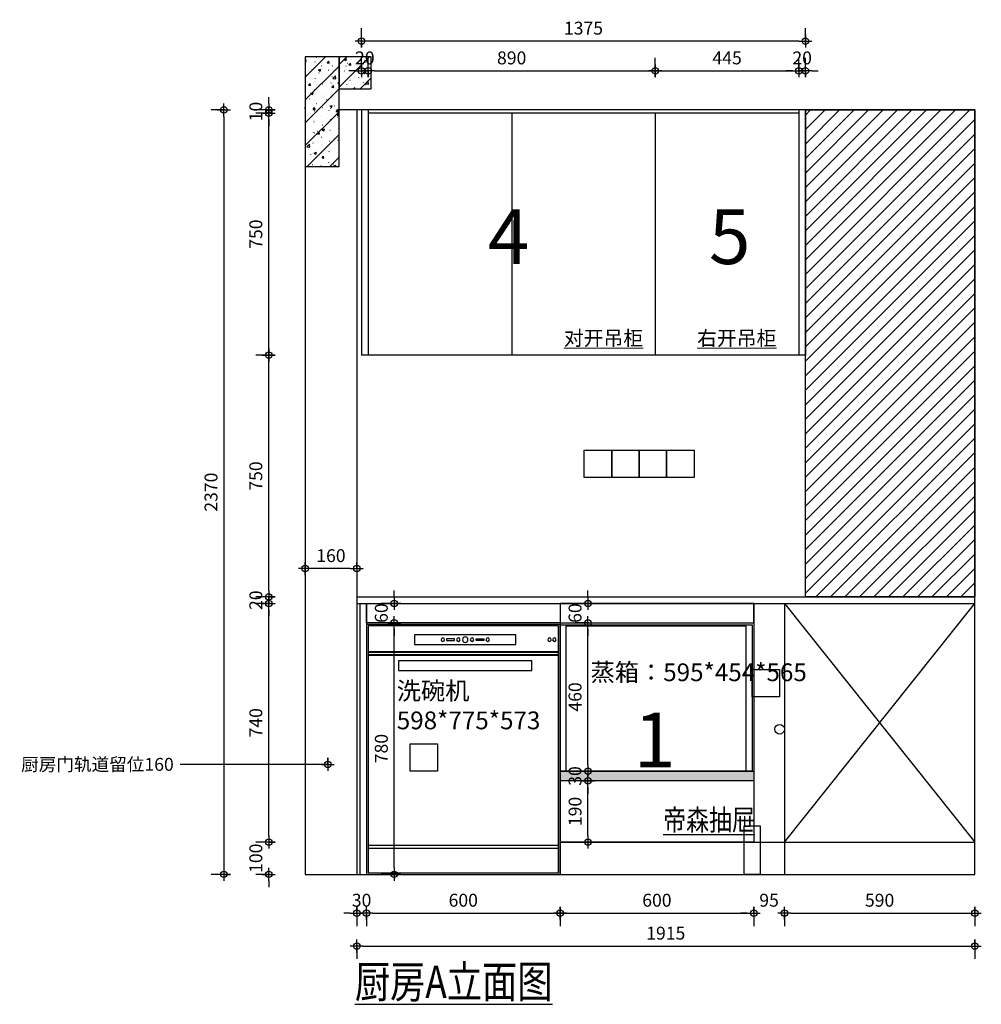
# Model space of a CAD drawing. Units: millimetres. Extents: x 76996 to 107882, y -110684 to -105760.
# Drawn here: x 85201 to 88181, y -109300 to -106248 of the extents above; entities that cross this region are included whole.
import ezdxf

# ---------------------------------------------------------------- set-up
doc = ezdxf.new("R2010")
doc.units = ezdxf.units.MM
doc.header["$PDMODE"] = 35
doc.layers.add('01上柜', color=7, linetype='Continuous')
doc.layers.add('图层1', color=1, linetype='Continuous')
doc.styles.add('poggen pohl style1', font='ROMANS.shx')
doc.styles.add('仿宋', font='txt', dxfattribs={"width": 0.8})
doc.styles.add('宋体', font='txt', dxfattribs={"height": 100})
doc.styles.add('帝森图框用黑体', font='simhei.ttf')
doc.styles.add('平面图尺寸', font='txt', dxfattribs={"height": 110})
doc.dimstyles.new('KAVIAR', dxfattribs={"dimscale": 0, "dimtxt": 40, "dimasz": 20, "dimexe": 40, "dimexo": 40, "dimgap": 20, "dimtad": 1, "dimdec": 0, "dimdsep": 46, "dimtxsty": 'poggen pohl style1', "dimblk1": 'DIM-M', "dimblk2": 'DIM-M', "dimsah": 1, "dimcen": 0, "dimclrd": 1, "dimclre": 1, "dimclrt": 256, "dimadec": 0, "dimazin": 0, "dimtfac": 2.5, "dimtdec": 0, "dimtix": 1, "dimtofl": 0, "dimtmove": 2, "dimatfit": 3, "dimldrblk": 'DIM-M', "dimfxl": 1, "dimtolj": 1, "dimlwd": -1, "dimlwe": -1, "dimarcsym": 0})

# ---------------------------------------------------------------- blocks, each defined once
blk = doc.blocks.new('DIM-M')
for p, q in [((-1, 0), (1, 0)), ((0, 1), (0, -1)), ((0, 0), (0, 1))]:
    blk.add_line(p, q)
blk.add_circle((0, 0), 0.5)
blk = doc.blocks.new('*D43')
at = {"color": 1, "transparency": 16777216}
for p, q in [((86225.7, -109017.8), (86205.7, -109017.8)), ((86245.7, -109013.8), (86245.7, -109057.8)), ((86275.7, -109013.8), (86275.7, -109057.8)), ((86295.7, -109017.8), (86315.7, -109017.8))]:
    blk.add_line(p, q, dxfattribs=at)
at = {"layer": 'Defpoints', "color": 0, "transparency": 16777216}
for p in [(86245.7, -108057.6), (86275.7, -108897.6), (86275.7, -109017.8)]:
    blk.add_point(p, dxfattribs=at)
at = {"color": 1, "transparency": 16777216, "xscale": 20, "yscale": 20, "zscale": 20}
blk.add_blockref('DIM-M', (86245.7, -109017.8), dxfattribs=at)
at = {"color": 1, "transparency": 16777216, "xscale": 20, "yscale": 20, "zscale": 20, "rotation": 180}
blk.add_blockref('DIM-M', (86275.7, -109017.8), dxfattribs=at)
at = {"transparency": 16777216, "insert": (86260.7, -108977.8), "char_height": 40, "attachment_point": 5, "style": 'poggen pohl style1'}
blk.add_mtext('\\A1;30', dxfattribs=at)
blk = doc.blocks.new('*D44')
at = {"color": 1, "transparency": 16777216}
for p, q in [((86275.7, -109013.8), (86275.7, -109057.8)), ((86295.7, -109017.8), (86855.7, -109017.8)), ((86875.7, -109013.8), (86875.7, -109057.8))]:
    blk.add_line(p, q, dxfattribs=at)
at = {"layer": 'Defpoints', "color": 0, "transparency": 16777216}
for p in [(86875.7, -108797.6), (86275.7, -108897.6), (86875.7, -109017.8)]:
    blk.add_point(p, dxfattribs=at)
at = {"color": 1, "transparency": 16777216, "xscale": 20, "yscale": 20, "zscale": 20, "rotation": 180}
blk.add_blockref('DIM-M', (86275.7, -109017.8), dxfattribs=at)
at = {"color": 1, "transparency": 16777216, "xscale": 20, "yscale": 20, "zscale": 20}
blk.add_blockref('DIM-M', (86875.7, -109017.8), dxfattribs=at)
at = {"transparency": 16777216, "insert": (86575.7, -108977.8), "char_height": 40, "attachment_point": 5, "style": 'poggen pohl style1'}
blk.add_mtext('\\A1;600', dxfattribs=at)
blk = doc.blocks.new('*D45')
at = {"color": 1, "transparency": 16777216}
for p, q in [((86875.7, -109013.8), (86875.7, -109057.8)), ((86895.7, -109017.8), (87455.7, -109017.8)), ((87475.7, -109013.8), (87475.7, -109057.8))]:
    blk.add_line(p, q, dxfattribs=at)
at = {"layer": 'Defpoints', "color": 0, "transparency": 16777216}
for p in [(86875.7, -108797.6), (87475.7, -108797.6), (87475.7, -109017.8)]:
    blk.add_point(p, dxfattribs=at)
at = {"color": 1, "transparency": 16777216, "xscale": 20, "yscale": 20, "zscale": 20, "rotation": 180}
blk.add_blockref('DIM-M', (86875.7, -109017.8), dxfattribs=at)
at = {"color": 1, "transparency": 16777216, "xscale": 20, "yscale": 20, "zscale": 20}
blk.add_blockref('DIM-M', (87475.7, -109017.8), dxfattribs=at)
at = {"transparency": 16777216, "insert": (87175.7, -108977.8), "char_height": 40, "attachment_point": 5, "style": 'poggen pohl style1'}
blk.add_mtext('\\A1;600', dxfattribs=at)
blk = doc.blocks.new('*D46')
at = {"color": 1, "transparency": 16777216}
for p, q in [((87455.7, -109017.8), (87435.7, -109017.8)), ((87475.7, -109013.8), (87475.7, -109057.8)), ((87570.7, -109013.8), (87570.7, -109057.8)), ((87590.7, -109017.8), (87610.7, -109017.8))]:
    blk.add_line(p, q, dxfattribs=at)
at = {"layer": 'Defpoints', "color": 0, "transparency": 16777216}
for p in [(87475.7, -108797.6), (87570.7, -108897.6), (87570.7, -109017.8)]:
    blk.add_point(p, dxfattribs=at)
at = {"color": 1, "transparency": 16777216, "xscale": 20, "yscale": 20, "zscale": 20}
blk.add_blockref('DIM-M', (87475.7, -109017.8), dxfattribs=at)
at = {"color": 1, "transparency": 16777216, "xscale": 20, "yscale": 20, "zscale": 20, "rotation": 180}
blk.add_blockref('DIM-M', (87570.7, -109017.8), dxfattribs=at)
at = {"transparency": 16777216, "insert": (87523.2, -108977.8), "char_height": 40, "attachment_point": 5, "style": 'poggen pohl style1'}
blk.add_mtext('\\A1;95', dxfattribs=at)
blk = doc.blocks.new('*D47')
at = {"color": 1, "transparency": 16777216}
for p, q in [((87570.7, -109013.8), (87570.7, -109057.8)), ((87590.7, -109017.8), (88140.7, -109017.8)), ((88160.7, -109013.8), (88160.7, -109057.8))]:
    blk.add_line(p, q, dxfattribs=at)
at = {"layer": 'Defpoints', "color": 0, "transparency": 16777216}
for p in [(87570.7, -108897.6), (88160.7, -108897.6), (88160.7, -109017.8)]:
    blk.add_point(p, dxfattribs=at)
at = {"color": 1, "transparency": 16777216, "xscale": 20, "yscale": 20, "zscale": 20, "rotation": 180}
blk.add_blockref('DIM-M', (87570.7, -109017.8), dxfattribs=at)
at = {"color": 1, "transparency": 16777216, "xscale": 20, "yscale": 20, "zscale": 20}
blk.add_blockref('DIM-M', (88160.7, -109017.8), dxfattribs=at)
at = {"transparency": 16777216, "insert": (87865.7, -108977.8), "char_height": 40, "attachment_point": 5, "style": 'poggen pohl style1'}
blk.add_mtext('\\A1;590', dxfattribs=at)
blk = doc.blocks.new('*D48')
at = {"color": 1, "transparency": 16777216}
for p, q in [((85973, -108777.6), (85973, -108757.6)), ((85977, -108797.6), (85933, -108797.6)), ((85977, -108897.6), (85933, -108897.6)), ((85973, -108917.6), (85973, -108937.6))]:
    blk.add_line(p, q, dxfattribs=at)
at = {"layer": 'Defpoints', "color": 0, "transparency": 16777216}
for p in [(85973, -108797.6), (86255.7, -108797.6), (86085.7, -108897.6)]:
    blk.add_point(p, dxfattribs=at)
at = {"color": 1, "transparency": 16777216, "xscale": 20, "yscale": 20, "zscale": 20}
for p, rotation in [((85973, -108797.6), 270), ((85973, -108897.6), 90)]:
    blk.add_blockref('DIM-M', p, dxfattribs=dict(at, rotation=rotation))
at = {"transparency": 16777216, "insert": (85933, -108847.6), "char_height": 40, "attachment_point": 5, "rotation": 90, "style": 'poggen pohl style1'}
blk.add_mtext('\\A1;100', dxfattribs=at)
blk = doc.blocks.new('*D49')
at = {"color": 1, "transparency": 16777216}
for p, q in [((85977, -108057.6), (85933, -108057.6)), ((85973, -108777.6), (85973, -108077.6)), ((85977, -108797.6), (85933, -108797.6))]:
    blk.add_line(p, q, dxfattribs=at)
at = {"layer": 'Defpoints', "color": 0, "transparency": 16777216}
for p in [(85973, -108057.6), (86245.7, -108057.6), (86255.7, -108797.6)]:
    blk.add_point(p, dxfattribs=at)
at = {"color": 1, "transparency": 16777216, "xscale": 20, "yscale": 20, "zscale": 20}
for p, rotation in [((85973, -108057.6), 90), ((85973, -108797.6), 270)]:
    blk.add_blockref('DIM-M', p, dxfattribs=dict(at, rotation=rotation))
at = {"transparency": 16777216, "insert": (85933, -108427.6), "char_height": 40, "attachment_point": 5, "rotation": 90, "style": 'poggen pohl style1'}
blk.add_mtext('\\A1;740', dxfattribs=at)
blk = doc.blocks.new('*D50')
at = {"color": 1, "transparency": 16777216}
for p, q in [((85973, -108017.6), (85973, -107997.6)), ((85977, -108037.6), (85933, -108037.6)), ((85977, -108057.6), (85933, -108057.6)), ((85973, -108077.6), (85973, -108097.6))]:
    blk.add_line(p, q, dxfattribs=at)
at = {"layer": 'Defpoints', "color": 0, "transparency": 16777216}
for p in [(85973, -108037.6), (86245.7, -108037.6), (86245.7, -108057.6)]:
    blk.add_point(p, dxfattribs=at)
at = {"color": 1, "transparency": 16777216, "xscale": 20, "yscale": 20, "zscale": 20}
for p, rotation in [((85973, -108037.6), 270), ((85973, -108057.6), 90)]:
    blk.add_blockref('DIM-M', p, dxfattribs=dict(at, rotation=rotation))
at = {"transparency": 16777216, "insert": (85933, -108047.6), "char_height": 40, "attachment_point": 5, "rotation": 90, "style": 'poggen pohl style1'}
blk.add_mtext('\\A1;20', dxfattribs=at)
blk = doc.blocks.new('*D51')
at = {"color": 1, "transparency": 16777216}
for p, q in [((85977, -107287.6), (85933, -107287.6)), ((85973, -108017.6), (85973, -107307.6)), ((85977, -108037.6), (85933, -108037.6))]:
    blk.add_line(p, q, dxfattribs=at)
at = {"layer": 'Defpoints', "color": 0, "transparency": 16777216}
for p in [(85973, -107287.6), (86260.7, -107287.6), (86245.7, -108037.6)]:
    blk.add_point(p, dxfattribs=at)
at = {"color": 1, "transparency": 16777216, "xscale": 20, "yscale": 20, "zscale": 20}
for p, rotation in [((85973, -107287.6), 90), ((85973, -108037.6), 270)]:
    blk.add_blockref('DIM-M', p, dxfattribs=dict(at, rotation=rotation))
at = {"transparency": 16777216, "insert": (85933, -107662.6), "char_height": 40, "attachment_point": 5, "rotation": 90, "style": 'poggen pohl style1'}
blk.add_mtext('\\A1;750', dxfattribs=at)
blk = doc.blocks.new('*D52')
at = {"color": 1, "transparency": 16777216}
for p, q in [((85977, -106537.6), (85933, -106537.6)), ((85973, -107267.6), (85973, -106557.6)), ((85977, -107287.6), (85933, -107287.6))]:
    blk.add_line(p, q, dxfattribs=at)
at = {"layer": 'Defpoints', "color": 0, "transparency": 16777216}
for p in [(85973, -106537.6), (86280.7, -106537.6), (86260.7, -107287.6)]:
    blk.add_point(p, dxfattribs=at)
at = {"color": 1, "transparency": 16777216, "xscale": 20, "yscale": 20, "zscale": 20}
for p, rotation in [((85973, -106537.6), 90), ((85973, -107287.6), 270)]:
    blk.add_blockref('DIM-M', p, dxfattribs=dict(at, rotation=rotation))
at = {"transparency": 16777216, "insert": (85933, -106912.6), "char_height": 40, "attachment_point": 5, "rotation": 90, "style": 'poggen pohl style1'}
blk.add_mtext('\\A1;750', dxfattribs=at)
blk = doc.blocks.new('*D53')
at = {"color": 1, "transparency": 16777216}
for p, q in [((85973, -106507.6), (85973, -106487.6)), ((85977, -106527.6), (85933, -106527.6)), ((85977, -106537.6), (85933, -106537.6)), ((85973, -106557.6), (85973, -106577.6))]:
    blk.add_line(p, q, dxfattribs=at)
at = {"layer": 'Defpoints', "color": 0, "transparency": 16777216}
for p in [(85973, -106527.6), (86085.7, -106527.6), (86280.7, -106537.6)]:
    blk.add_point(p, dxfattribs=at)
at = {"color": 1, "transparency": 16777216, "xscale": 20, "yscale": 20, "zscale": 20}
for p, rotation in [((85973, -106527.6), 270), ((85973, -106537.6), 90)]:
    blk.add_blockref('DIM-M', p, dxfattribs=dict(at, rotation=rotation))
at = {"transparency": 16777216, "insert": (85933, -106532.6), "char_height": 40, "attachment_point": 5, "rotation": 90, "style": 'poggen pohl style1'}
blk.add_mtext('\\A1;10', dxfattribs=at)
blk = doc.blocks.new('*D54')
at = {"color": 1, "transparency": 16777216}
for p, q in [((85838.1, -106527.6), (85794.1, -106527.6)), ((85834.1, -106547.6), (85834.1, -108877.6)), ((85838.1, -108897.6), (85794.1, -108897.6))]:
    blk.add_line(p, q, dxfattribs=at)
at = {"layer": 'Defpoints', "color": 0, "transparency": 16777216}
for p in [(86085.7, -106527.6), (85834.1, -108897.6), (86085.7, -108897.6)]:
    blk.add_point(p, dxfattribs=at)
at = {"color": 1, "transparency": 16777216, "xscale": 20, "yscale": 20, "zscale": 20}
for p, rotation in [((85834.1, -106527.6), 90), ((85834.1, -108897.6), 270)]:
    blk.add_blockref('DIM-M', p, dxfattribs=dict(at, rotation=rotation))
at = {"transparency": 16777216, "insert": (85794.1, -107712.6), "char_height": 40, "attachment_point": 5, "rotation": 90, "style": 'poggen pohl style1'}
blk.add_mtext('\\A1;2370', dxfattribs=at)
blk = doc.blocks.new('*D55')
at = {"color": 1, "transparency": 16777216}
for p, q in [((86260.7, -106410.3), (86260.7, -106366.3)), ((86280.7, -106410.3), (86280.7, -106366.3)), ((86240.7, -106406.3), (86220.7, -106406.3)), ((86300.7, -106406.3), (86320.7, -106406.3))]:
    blk.add_line(p, q, dxfattribs=at)
at = {"layer": 'Defpoints', "color": 0, "transparency": 16777216}
for p in [(86280.7, -106406.3), (86260.7, -106527.6), (86280.7, -106527.6)]:
    blk.add_point(p, dxfattribs=at)
at = {"color": 1, "transparency": 16777216, "xscale": 20, "yscale": 20, "zscale": 20}
blk.add_blockref('DIM-M', (86260.7, -106406.3), dxfattribs=at)
at = {"color": 1, "transparency": 16777216, "xscale": 20, "yscale": 20, "zscale": 20, "rotation": 180}
blk.add_blockref('DIM-M', (86280.7, -106406.3), dxfattribs=at)
at = {"transparency": 16777216, "insert": (86270.7, -106366.3), "char_height": 40, "attachment_point": 5, "style": 'poggen pohl style1'}
blk.add_mtext('\\A1;20', dxfattribs=at)
blk = doc.blocks.new('*D56')
at = {"color": 1, "transparency": 16777216}
for p, q in [((86280.7, -106410.3), (86280.7, -106366.3)), ((87170.7, -106410.3), (87170.7, -106366.3)), ((86300.7, -106406.3), (87150.7, -106406.3))]:
    blk.add_line(p, q, dxfattribs=at)
at = {"layer": 'Defpoints', "color": 0, "transparency": 16777216}
for p in [(87170.7, -106406.3), (86280.7, -106527.6), (87170.7, -106564.6)]:
    blk.add_point(p, dxfattribs=at)
at = {"color": 1, "transparency": 16777216, "xscale": 20, "yscale": 20, "zscale": 20, "rotation": 180}
blk.add_blockref('DIM-M', (86280.7, -106406.3), dxfattribs=at)
at = {"color": 1, "transparency": 16777216, "xscale": 20, "yscale": 20, "zscale": 20}
blk.add_blockref('DIM-M', (87170.7, -106406.3), dxfattribs=at)
at = {"transparency": 16777216, "insert": (86725.7, -106366.3), "char_height": 40, "attachment_point": 5, "style": 'poggen pohl style1'}
blk.add_mtext('\\A1;890', dxfattribs=at)
blk = doc.blocks.new('*D57')
at = {"color": 1, "transparency": 16777216}
for p, q in [((87170.7, -106410.3), (87170.7, -106366.3)), ((87615.7, -106410.3), (87615.7, -106366.3)), ((87190.7, -106406.3), (87595.7, -106406.3))]:
    blk.add_line(p, q, dxfattribs=at)
at = {"layer": 'Defpoints', "color": 0, "transparency": 16777216}
for p in [(87615.7, -106406.3), (87615.7, -106527.6), (87170.7, -106537.6)]:
    blk.add_point(p, dxfattribs=at)
at = {"color": 1, "transparency": 16777216, "xscale": 20, "yscale": 20, "zscale": 20, "rotation": 180}
blk.add_blockref('DIM-M', (87170.7, -106406.3), dxfattribs=at)
at = {"color": 1, "transparency": 16777216, "xscale": 20, "yscale": 20, "zscale": 20}
blk.add_blockref('DIM-M', (87615.7, -106406.3), dxfattribs=at)
at = {"transparency": 16777216, "insert": (87393.2, -106366.3), "char_height": 40, "attachment_point": 5, "style": 'poggen pohl style1'}
blk.add_mtext('\\A1;445', dxfattribs=at)
blk = doc.blocks.new('*D58')
at = {"color": 1, "transparency": 16777216}
for p, q in [((87615.7, -106410.3), (87615.7, -106366.3)), ((87635.7, -106410.3), (87635.7, -106366.3)), ((87595.7, -106406.3), (87575.7, -106406.3)), ((87655.7, -106406.3), (87675.7, -106406.3))]:
    blk.add_line(p, q, dxfattribs=at)
at = {"layer": 'Defpoints', "color": 0, "transparency": 16777216}
for p in [(87635.7, -106406.3), (87615.7, -106527.6), (87635.7, -106527.6)]:
    blk.add_point(p, dxfattribs=at)
at = {"color": 1, "transparency": 16777216, "xscale": 20, "yscale": 20, "zscale": 20}
blk.add_blockref('DIM-M', (87615.7, -106406.3), dxfattribs=at)
at = {"color": 1, "transparency": 16777216, "xscale": 20, "yscale": 20, "zscale": 20, "rotation": 180}
blk.add_blockref('DIM-M', (87635.7, -106406.3), dxfattribs=at)
at = {"transparency": 16777216, "insert": (87625.7, -106366.3), "char_height": 40, "attachment_point": 5, "style": 'poggen pohl style1'}
blk.add_mtext('\\A1;20', dxfattribs=at)
blk = doc.blocks.new('*D59')
at = {"color": 1, "transparency": 16777216}
for p, q in [((86260.7, -106318.1), (86260.7, -106274.1)), ((87635.7, -106318.1), (87635.7, -106274.1)), ((87615.7, -106314.1), (86280.7, -106314.1))]:
    blk.add_line(p, q, dxfattribs=at)
at = {"layer": 'Defpoints', "color": 0, "transparency": 16777216}
for p in [(86260.7, -106314.1), (86260.7, -107287.6), (87635.7, -107287.6)]:
    blk.add_point(p, dxfattribs=at)
at = {"color": 1, "transparency": 16777216, "xscale": 20, "yscale": 20, "zscale": 20, "rotation": 180}
blk.add_blockref('DIM-M', (86260.7, -106314.1), dxfattribs=at)
at = {"color": 1, "transparency": 16777216, "xscale": 20, "yscale": 20, "zscale": 20}
blk.add_blockref('DIM-M', (87635.7, -106314.1), dxfattribs=at)
at = {"transparency": 16777216, "insert": (86948.2, -106274.1), "char_height": 40, "attachment_point": 5, "style": 'poggen pohl style1'}
blk.add_mtext('\\A1;1375', dxfattribs=at)
blk = doc.blocks.new('*D60')
at = {"color": 1, "transparency": 16777216}
for p, q in [((86245.7, -109115.9), (86245.7, -109159.9)), ((86265.7, -109119.9), (88140.7, -109119.9)), ((88160.7, -109115.9), (88160.7, -109159.9))]:
    blk.add_line(p, q, dxfattribs=at)
at = {"layer": 'Defpoints', "color": 0, "transparency": 16777216}
for p in [(86245.7, -108037.6), (88160.7, -108897.6), (88160.7, -109119.9)]:
    blk.add_point(p, dxfattribs=at)
at = {"color": 1, "transparency": 16777216, "xscale": 20, "yscale": 20, "zscale": 20, "rotation": 180}
blk.add_blockref('DIM-M', (86245.7, -109119.9), dxfattribs=at)
at = {"color": 1, "transparency": 16777216, "xscale": 20, "yscale": 20, "zscale": 20}
blk.add_blockref('DIM-M', (88160.7, -109119.9), dxfattribs=at)
at = {"transparency": 16777216, "insert": (87203.2, -109079.9), "char_height": 40, "attachment_point": 5, "style": 'poggen pohl style1'}
blk.add_mtext('\\A1;1915', dxfattribs=at)
blk = doc.blocks.new('7uy7')
at = {"color": 8}
for p, q in [((127989.2, -83896.5), (127989.2, -84671.5)), ((128589.2, -83896.5), (128589.2, -84671.5)), ((128584.2, -84580.7), (127994.2, -84580.7)), ((128584.2, -84590.7), (127994.2, -84590.7))]:
    blk.add_line(p, q, dxfattribs=at)
at = {"color": 8, "lineweight": 40}
for p, q in [((128584.2, -83981.3), (127994.2, -83981.3)), ((128584.2, -83991.3), (127994.2, -83991.3))]:
    blk.add_line(p, q, dxfattribs=at)
at = {"color": 3}
blk.add_lwpolyline([(128589.2, -84671.5), (127989.2, -84671.5), (127989.2, -83896.5), (128589.2, -83896.5)], close=True, dxfattribs=at)
at = {"color": 8}
for points in [[(128584.2, -84666.5), (127994.2, -84666.5), (127994.2, -83901.5), (128584.2, -83901.5)], [(128439.9, -83958.4), (128126.3, -83958.4), (128126.3, -83929.1), (128439.9, -83929.1)], [(128249.6, -83941.6), (128225.3, -83941.6), (128225.3, -83946), (128249.6, -83946)], [(128316.6, -83941.6), (128340.9, -83941.6), (128340.9, -83946), (128316.6, -83946)], [(128489.9, -84039.2), (128076.3, -84039.2), (128076.3, -84010), (128489.9, -84010)]]:
    blk.add_lwpolyline(points, close=True, dxfattribs=at)
for centre, radius in [((128007, -83943.9), 5.46), ((128022.1, -83943.9), 5.46), ((128213.5, -83943.9), 5.46), ((128261.9, -83943.9), 5.46), ((128283.1, -83943.9), 8.51), ((128304.3, -83943.9), 5.46), ((128352.7, -83943.9), 5.46)]:
    blk.add_circle(centre, radius, dxfattribs=at)
blk = doc.blocks.new('*D77')
at = {"color": 1, "transparency": 16777216}
for p, q in [((86085.7, -107949.5), (86085.7, -107989.5)), ((86225.7, -107949.5), (86105.7, -107949.5)), ((86245.7, -107949.5), (86245.7, -107989.5))]:
    blk.add_line(p, q, dxfattribs=at)
at = {"layer": 'Defpoints', "color": 0, "transparency": 16777216}
for p in [(86085.7, -107940.8), (86245.7, -107940.8), (86085.7, -107949.5)]:
    blk.add_point(p, dxfattribs=at)
at = {"color": 1, "transparency": 16777216, "xscale": 20, "yscale": 20, "zscale": 20, "rotation": 180}
blk.add_blockref('DIM-M', (86085.7, -107949.5), dxfattribs=at)
at = {"color": 1, "transparency": 16777216, "xscale": 20, "yscale": 20, "zscale": 20}
blk.add_blockref('DIM-M', (86245.7, -107949.5), dxfattribs=at)
at = {"transparency": 16777216, "insert": (86165.7, -107909.5), "char_height": 40, "attachment_point": 5, "style": 'poggen pohl style1'}
blk.add_mtext('\\A1;160', dxfattribs=at)
blk = doc.blocks.new('56rt')
at = {"color": 1}
for points in [[(86875.7, -108122.6), (87470.7, -108122.6), (87470.7, -108576.6), (86875.7, -108576.6)], [(86893.7, -108576.6), (87452.7, -108576.6), (87452.7, -108127.6), (86893.7, -108127.6)]]:
    blk.add_lwpolyline(points, close=True, dxfattribs=at)
blk = doc.blocks.new('*D136')
at = {"color": 1, "transparency": 16777216}
for p, q in [((86365.8, -108117.6), (86321.8, -108117.6)), ((86361.8, -108877.6), (86361.8, -108137.6)), ((86365.8, -108897.6), (86321.8, -108897.6))]:
    blk.add_line(p, q, dxfattribs=at)
at = {"layer": 'Defpoints', "color": 0, "transparency": 16777216}
for p in [(86361.8, -108117.6), (86413.1, -108117.6), (86413.1, -108897.6)]:
    blk.add_point(p, dxfattribs=at)
at = {"color": 1, "transparency": 16777216, "xscale": 20, "yscale": 20, "zscale": 20}
for p, rotation in [((86361.8, -108117.6), 90), ((86361.8, -108897.6), 270)]:
    blk.add_blockref('DIM-M', p, dxfattribs=dict(at, rotation=rotation))
at = {"transparency": 16777216, "insert": (86321.8, -108507.6), "char_height": 40, "attachment_point": 5, "rotation": 90, "style": 'poggen pohl style1'}
blk.add_mtext('\\A1;780', dxfattribs=at)
blk = doc.blocks.new('*D137')
at = {"color": 1, "transparency": 16777216}
for p, q in [((86361.8, -108037.6), (86361.8, -108017.6)), ((86365.8, -108057.6), (86321.8, -108057.6)), ((86365.8, -108117.6), (86321.8, -108117.6)), ((86361.8, -108137.6), (86361.8, -108157.6))]:
    blk.add_line(p, q, dxfattribs=at)
at = {"layer": 'Defpoints', "color": 0, "transparency": 16777216}
for p in [(86361.8, -108057.6), (86413.1, -108057.6), (86413.1, -108117.6)]:
    blk.add_point(p, dxfattribs=at)
at = {"color": 1, "transparency": 16777216, "xscale": 20, "yscale": 20, "zscale": 20}
for p, rotation in [((86361.8, -108057.6), 270), ((86361.8, -108117.6), 90)]:
    blk.add_blockref('DIM-M', p, dxfattribs=dict(at, rotation=rotation))
at = {"transparency": 16777216, "insert": (86321.8, -108087.6), "char_height": 40, "attachment_point": 5, "rotation": 90, "style": 'poggen pohl style1'}
blk.add_mtext('\\A1;60', dxfattribs=at)
blk = doc.blocks.new('*D138')
at = {"color": 1, "transparency": 16777216}
for p, q in [((86966.1, -108117.6), (86922.1, -108117.6)), ((86962.1, -108557.6), (86962.1, -108137.6)), ((86966.1, -108577.6), (86922.1, -108577.6))]:
    blk.add_line(p, q, dxfattribs=at)
at = {"layer": 'Defpoints', "color": 0, "transparency": 16777216}
for p in [(86962.1, -108117.6), (87016.4, -108117.6), (87016.4, -108577.6)]:
    blk.add_point(p, dxfattribs=at)
at = {"color": 1, "transparency": 16777216, "xscale": 20, "yscale": 20, "zscale": 20}
for p, rotation in [((86962.1, -108117.6), 90), ((86962.1, -108577.6), 270)]:
    blk.add_blockref('DIM-M', p, dxfattribs=dict(at, rotation=rotation))
at = {"transparency": 16777216, "insert": (86922.1, -108347.6), "char_height": 40, "attachment_point": 5, "rotation": 90, "style": 'poggen pohl style1'}
blk.add_mtext('\\A1;460', dxfattribs=at)
blk = doc.blocks.new('*D139')
at = {"color": 1, "transparency": 16777216}
for p, q in [((86962.1, -108037.6), (86962.1, -108017.6)), ((86966.1, -108057.6), (86922.1, -108057.6)), ((86966.1, -108117.6), (86922.1, -108117.6)), ((86962.1, -108137.6), (86962.1, -108157.6))]:
    blk.add_line(p, q, dxfattribs=at)
at = {"layer": 'Defpoints', "color": 0, "transparency": 16777216}
for p in [(86962.1, -108057.6), (87016.4, -108057.6), (87016.4, -108117.6)]:
    blk.add_point(p, dxfattribs=at)
at = {"color": 1, "transparency": 16777216, "xscale": 20, "yscale": 20, "zscale": 20}
for p, rotation in [((86962.1, -108057.6), 270), ((86962.1, -108117.6), 90)]:
    blk.add_blockref('DIM-M', p, dxfattribs=dict(at, rotation=rotation))
at = {"transparency": 16777216, "insert": (86922.1, -108087.6), "char_height": 40, "attachment_point": 5, "rotation": 90, "style": 'poggen pohl style1'}
blk.add_mtext('\\A1;60', dxfattribs=at)
blk = doc.blocks.new('*D140')
at = {"color": 1, "transparency": 16777216}
for p, q in [((86966.1, -108607.6), (86922.1, -108607.6)), ((86962.1, -108777.6), (86962.1, -108627.6)), ((86966.1, -108797.6), (86922.1, -108797.6))]:
    blk.add_line(p, q, dxfattribs=at)
at = {"layer": 'Defpoints', "color": 0, "transparency": 16777216}
for p in [(86962.1, -108607.6), (87190.1, -108607.6), (87114.1, -108797.6)]:
    blk.add_point(p, dxfattribs=at)
at = {"color": 1, "transparency": 16777216, "xscale": 20, "yscale": 20, "zscale": 20}
for p, rotation in [((86962.1, -108607.6), 90), ((86962.1, -108797.6), 270)]:
    blk.add_blockref('DIM-M', p, dxfattribs=dict(at, rotation=rotation))
at = {"transparency": 16777216, "insert": (86922.1, -108702.6), "char_height": 40, "attachment_point": 5, "rotation": 90, "style": 'poggen pohl style1'}
blk.add_mtext('\\A1;190', dxfattribs=at)
blk = doc.blocks.new('*D142')
at = {"color": 1, "transparency": 16777216}
for p, q in [((86962.1, -108557.6), (86962.1, -108537.6)), ((86966.1, -108577.6), (86922.1, -108577.6)), ((86966.1, -108607.6), (86922.1, -108607.6)), ((86962.1, -108627.6), (86962.1, -108647.6))]:
    blk.add_line(p, q, dxfattribs=at)
at = {"layer": 'Defpoints', "color": 0, "transparency": 16777216}
for p in [(86962.1, -108577.6), (87140, -108577.6), (87140, -108607.6)]:
    blk.add_point(p, dxfattribs=at)
at = {"color": 1, "transparency": 16777216, "xscale": 20, "yscale": 20, "zscale": 20}
for p, rotation in [((86962.1, -108577.6), 270), ((86962.1, -108607.6), 90)]:
    blk.add_blockref('DIM-M', p, dxfattribs=dict(at, rotation=rotation))
at = {"transparency": 16777216, "insert": (86922.1, -108592.6), "char_height": 40, "attachment_point": 5, "rotation": 90, "style": 'poggen pohl style1'}
blk.add_mtext('\\A1;30', dxfattribs=at)

msp = doc.modelspace()

# ---------------------------------------------------------------- hatches: boundary and pattern name
h = msp.add_hatch()
h.set_pattern_fill('钢筋混凝土', color=8, scale=10, pattern_type=2)
h.set_pattern_definition([(45, (-4895.28, -44318.345), (-35.35534, 35.35534), []), (50, (-4895.28, -44318.345), (71.726018, -6.275213), [7.5, -82.5]), (355, (-4895.28, -44318.345), (-13.875133, 75.219213), [6, -66]), (100.4514, (-4889.3, -44318.87), (57.85094, 68.943954), [6.37402, -70.11421]), (46.1842, (-4895.28, -44298.345), (106.724105, -16.5519), [11.25, -123.75]), (96.6356, (-4886.38, -44299.72), (93.46627, 97.41179), [9.56103, -105.1713]), (351.1842, (-4895.28, -44298.35), (93.4662, 97.41186), [9, -99]), (21, (-4885.28, -44303.345), (59.690705, -40.26189), [7.5, -82.5]), (326, (-4885.28, -44303.345), (24.331533, 72.515005), [6, -66]), (71.4514, (-4880.304, -44306.7), (84.022263, 32.25305), [6.37402, -70.11421]), (37.5, (-4895.278, -44318.345), (1.2159855, 33.2893854), [0.5, -65.2, 0.5, -67, 0.5, -66.25]), (7.5, (-4895.28, -44318.345), (26.306954, 39.441171), [0.5, -38.2, 0.5, -63.7, 0.5, -25.25]), (327.5, (-4917.578, -44318.345), (53.3822436, -2.255487), [0.5, -25, 0.5, -78, 0.5, -103.5]), (317.5, (-4927.58, -44318.345), (58.318617, 10.010498), [0.5, -32.5, 0.5, -51.8, 0.5, -73.5])])
h.paths.add_polyline_path([(86085.7, -106702.6), (86190.7, -106702.6), (86190.7, -106362.6), (86085.7, -106362.6)])
h = msp.add_hatch()
h.set_pattern_fill('钢筋混凝土', color=8, scale=10, pattern_type=2)
h.set_pattern_definition([(45, (-4900.28, -44318.345), (-35.35534, 35.35534), []), (50, (-4900.28, -44318.345), (71.726018, -6.275213), [7.5, -82.5]), (355, (-4900.28, -44318.345), (-13.875133, 75.219213), [6, -66]), (100.4514, (-4894.3, -44318.87), (57.85094, 68.943954), [6.37402, -70.11421]), (46.1842, (-4900.28, -44298.345), (106.724105, -16.5519), [11.25, -123.75]), (96.6356, (-4891.38, -44299.72), (93.46627, 97.41179), [9.56103, -105.1713]), (351.1842, (-4900.28, -44298.35), (93.4662, 97.41186), [9, -99]), (21, (-4890.28, -44303.345), (59.690705, -40.26189), [7.5, -82.5]), (326, (-4890.28, -44303.345), (24.331533, 72.515005), [6, -66]), (71.4514, (-4885.304, -44306.7), (84.022263, 32.25305), [6.37402, -70.11421]), (37.5, (-4900.278, -44318.345), (1.2159855, 33.2893854), [0.5, -65.2, 0.5, -67, 0.5, -66.25]), (7.5, (-4900.28, -44318.345), (26.306954, 39.441171), [0.5, -38.2, 0.5, -63.7, 0.5, -25.25]), (327.5, (-4922.578, -44318.345), (53.3822436, -2.255487), [0.5, -25, 0.5, -78, 0.5, -103.5]), (317.5, (-4932.58, -44318.345), (58.318617, 10.010498), [0.5, -32.5, 0.5, -51.8, 0.5, -73.5])])
h.paths.add_polyline_path([(86190.7, -106462.6), (86290.7, -106462.6), (86290.7, -106362.6), (86190.7, -106362.6)])
h = msp.add_hatch()
h.set_pattern_fill('ANSI31', color=8, scale=10)
h.set_pattern_definition([(45, (-4900.28, -1738.486), (-22.45064, 22.45064), [])])
h.paths.add_polyline_path([(87635.7, -106527.6), (88160.7, -106527.6), (88160.7, -108037.6), (87635.7, -108037.6)])
h = msp.add_hatch(color=255)
h.dxf.hatch_style = 1
h.set_gradient(color1=(0, 0, 255), color2=(255, 255, 0), tint=1)
h.paths.add_polyline_path([(86875.7, -108577.6), (87475.7, -108577.6), (87475.7, -108607.6), (86875.7, -108607.6)])

# ---------------------------------------------------------------- linework, layer by layer
at = {"color": 7}
for p, q in [((86085.7, -106527.6), (86085.7, -108897.6)), ((86260.7, -106527.6), (86260.7, -107287.6)), ((86280.7, -106527.6), (86280.7, -107287.6)), ((87615.7, -106527.6), (87615.7, -107287.6)), ((87635.7, -106527.6), (87635.7, -107287.6)), ((86725.7, -106537.6), (86725.7, -107287.6)), ((87170.7, -106537.6), (87170.7, -107287.6))]:
    msp.add_line(p, q, dxfattribs=at)
at = {"color": 255}
for p, q in [((86255.7, -106527.6), (86190.7, -106527.6)), ((88160.7, -106527.6), (86255.7, -106527.6)), ((88160.7, -108897.6), (88160.7, -106527.6)), ((87615.7, -106537.6), (86280.7, -106537.6)), ((87635.7, -107287.6), (86260.7, -107287.6)), ((86245.7, -108037.6), (88160.7, -108037.6)), ((86245.7, -108037.6), (86245.7, -108057.6)), ((86245.7, -108057.6), (88160.7, -108057.6)), ((86255.7, -108057.6), (86255.7, -108897.6)), ((86275.7, -108057.6), (86275.7, -108897.6)), ((86875.7, -108057.6), (86875.7, -108897.6)), ((87475.7, -108057.6), (87475.7, -108797.6)), ((87570.7, -108057.6), (87570.7, -108897.6)), ((86875.7, -108797.6), (87475.7, -108797.6)), ((87475.7, -108797.6), (88160.7, -108797.6)), ((86085.7, -108897.6), (88160.7, -108897.6))]:
    msp.add_line(p, q, dxfattribs=at)
at = {"color": 8}
for p, q in [((86245.7, -106527.6), (86245.7, -108897.6)), ((87570.7, -108057.6), (88160.7, -108797.6)), ((87570.7, -108797.6), (88160.7, -108057.6))]:
    msp.add_line(p, q, dxfattribs=at)
for points in [[(86085.7, -106702.6), (86190.7, -106702.6), (86190.7, -106362.6), (86085.7, -106362.6)], [(86190.7, -106462.6), (86290.7, -106462.6), (86290.7, -106362.6), (86190.7, -106362.6)], [(87635.7, -106527.6), (88160.7, -106527.6), (88160.7, -108037.6), (87635.7, -108037.6)]]:
    msp.add_lwpolyline(points, close=True, dxfattribs=at)
at = {"color": 1}
for points in [[(87035.7, -107667.6), (86950.7, -107667.6), (86950.7, -107582.6), (87035.7, -107582.6)], [(87120.7, -107667.6), (87035.7, -107667.6), (87035.7, -107582.6), (87120.7, -107582.6)], [(87205.7, -107667.6), (87120.7, -107667.6), (87120.7, -107582.6), (87205.7, -107582.6)], [(87290.7, -107667.6), (87205.7, -107667.6), (87205.7, -107582.6), (87290.7, -107582.6)], [(87555.7, -108347.6), (87470.7, -108347.6), (87470.7, -108262.6), (87555.7, -108262.6)], [(86495.7, -108577.6), (86410.7, -108577.6), (86410.7, -108492.6), (86495.7, -108492.6)], [(87495.7, -108897.6), (87445.7, -108897.6), (87445.7, -108747.6), (87495.7, -108747.6)]]:
    msp.add_lwpolyline(points, close=True, dxfattribs=at)
at = {"color": 255}
for points in [[(86275.7, -108057.6), (86875.7, -108057.6), (86875.7, -108117.6), (86275.7, -108117.6)], [(86875.7, -108117.6), (87475.7, -108117.6), (87475.7, -108057.6), (86875.7, -108057.6)], [(86875.7, -108577.6), (87475.7, -108577.6), (87475.7, -108797.6), (86875.7, -108797.6)], [(86875.7, -108577.6), (87475.7, -108577.6), (87475.7, -108607.6), (86875.7, -108607.6)]]:
    msp.add_lwpolyline(points, close=True, dxfattribs=at)
at = {"color": 1}
msp.add_circle((87555.7, -108447.6), 15, dxfattribs=at)

# ---------------------------------------------------------------- block references
at = {"color": 0, "lineweight": 5, "xscale": -1}
msp.add_blockref('7uy7', (214864.9, -24226.1), dxfattribs=at)
at = {"color": 255}
msp.add_blockref('56rt', (0, -1), dxfattribs=at)

# ---------------------------------------------------------------- texts
at = {"color": 1, "style": '仿宋'}
for s, p in [('4', (86651.9, -107005.4)), ('5', (87336.9, -107005.4)), ('1', (87104.4, -108565.9))]:
    msp.add_text(s, height=170, dxfattribs=at).set_placement(p)
at = {"color": 0, "lineweight": 5, "char_height": 45, "attachment_point": 1, "style": '帝森图框用黑体'}
for s, insert in [('{\\L\\C153;对开吊柜}', (86887.4, -107212.7)), ('{\\L\\C153;右开吊柜}', (87300.3, -107212.7))]:
    msp.add_mtext_dynamic_manual_height_columns(s, width=502.185, gutter_width=225, heights=[0], dxfattribs=dict(at, insert=insert))
at = {"color": 1, "insert": (85678.7, -108576.6), "char_height": 40, "attachment_point": 9, "style": 'poggen pohl style1'}
msp.add_mtext('{\\fSimSun|b0|i0|c134|p2;厨房门轨道留位160}', dxfattribs=at)
at = {"layer": '01上柜', "color": 2, "style": '宋体'}
for s, insert, char_height, width, attachment_point in [('{\\fMicrosoft YaHei|b0|i0|c134|p34;\\W0.8;\\L\\C153;帝森抽屉}', (87195.2, -108696.2), 65, 488.671, 1), ('{\\fMicrosoft YaHei|b0|i0|c134|p34;\\W0.8;\\L厨房A立面图}', (86852, -109180.5), 100, 671.42, 3)]:
    msp.add_mtext(s, dxfattribs=dict(at, insert=insert, char_height=char_height, width=width, attachment_point=attachment_point))
at = {"layer": '图层1', "color": 153, "ltscale": 100, "char_height": 55, "width": 244.68, "attachment_point": 1, "style": '平面图尺寸'}
for s, insert in [('{\\fMicrosoft YaHei|b0|i0|c134|p34;蒸箱：595*454*565}', (86970.1, -108243.6)), ('{\\fMicrosoft YaHei|b0|i0|c134|p34;洗碗机\\P598*775*573}', (86369.7, -108301.1))]:
    msp.add_mtext(s, dxfattribs=dict(at, insert=insert))

# ---------------------------------------------------------------- dimensions: what is measured, and where the dimension line sits
at = {"color": 255}
for base, p1, p2, picture, middle in [((86260.7, -106314.1), (87635.7, -107287.6), (86260.7, -107287.6), '*D59', (86948.2, -106274.1)), ((86280.7, -106406.3), (86260.7, -106527.6), (86280.7, -106527.6), '*D55', (86270.7, -106366.3)), ((87170.7, -106406.3), (86280.7, -106527.6), (87170.7, -106564.6), '*D56', (86725.7, -106366.3)), ((87615.7, -106406.3), (87170.7, -106537.6), (87615.7, -106527.6), '*D57', (87393.2, -106366.3)), ((87635.7, -106406.3), (87615.7, -106527.6), (87635.7, -106527.6), '*D58', (87625.7, -106366.3)), ((86085.7, -107949.5), (86245.7, -107940.8), (86085.7, -107940.8), '*D77', (86165.7, -107909.5)), ((86275.7, -109017.8), (86245.7, -108057.6), (86275.7, -108897.6), '*D43', (86260.7, -108977.8)), ((88160.7, -109119.9), (86245.7, -108037.6), (88160.7, -108897.6), '*D60', (87203.2, -109079.9)), ((86875.7, -109017.8), (86275.7, -108897.6), (86875.7, -108797.6), '*D44', (86575.7, -108977.8)), ((87475.7, -109017.8), (86875.7, -108797.6), (87475.7, -108797.6), '*D45', (87175.7, -108977.8)), ((87570.7, -109017.8), (87475.7, -108797.6), (87570.7, -108897.6), '*D46', (87523.2, -108977.8)), ((88160.7, -109017.8), (87570.7, -108897.6), (88160.7, -108897.6), '*D47', (87865.7, -108977.8))]:
    dim = msp.add_linear_dim(base=base, p1=p1, p2=p2, dimstyle='KAVIAR', override={"dimscale": 1, "dimfxl": 4, "dimfxlon": 1}, dxfattribs=at)
    dim.commit()
    dim.dimension.update_dxf_attribs({"geometry": picture, "text_midpoint": middle})
for base, p1, p2, angle, picture, middle in [((85973, -106527.6), (86280.7, -106537.6), (86085.7, -106527.6), 270, '*D53', (85933, -106532.6)), ((85834.1, -108897.6), (86085.7, -106527.6), (86085.7, -108897.6), 90, '*D54', (85794.1, -107712.6)), ((85973, -106537.6), (86260.7, -107287.6), (86280.7, -106537.6), 270, '*D52', (85933, -106912.6)), ((85973, -107287.6), (86245.7, -108037.6), (86260.7, -107287.6), 270, '*D51', (85933, -107662.6)), ((85973, -108037.6), (86245.7, -108057.6), (86245.7, -108037.6), 270, '*D50', (85933, -108047.6)), ((86361.8, -108057.6), (86413.1, -108117.6), (86413.1, -108057.6), 90, '*D137', (86321.8, -108087.6)), ((86962.1, -108057.6), (87016.4, -108117.6), (87016.4, -108057.6), 90, '*D139', (86922.1, -108087.6)), ((85973, -108057.6), (86255.7, -108797.6), (86245.7, -108057.6), 270, '*D49', (85933, -108427.6)), ((86361.8, -108117.6), (86413.1, -108897.6), (86413.1, -108117.6), 90, '*D136', (86321.8, -108507.6)), ((86962.1, -108117.6), (87016.4, -108577.6), (87016.4, -108117.6), 90, '*D138', (86922.1, -108347.6)), ((86962.1, -108577.6), (87140, -108607.6), (87140, -108577.6), 90, '*D142', (86922.1, -108592.6)), ((86962.1, -108607.6), (87114.1, -108797.6), (87190.1, -108607.6), 90, '*D140', (86922.1, -108702.6)), ((85973, -108797.6), (86085.7, -108897.6), (86255.7, -108797.6), 270, '*D48', (85933, -108847.6))]:
    dim = msp.add_linear_dim(base=base, p1=p1, p2=p2, angle=angle, dimstyle='KAVIAR', override={"dimscale": 1, "dimfxl": 4, "dimfxlon": 1}, dxfattribs=at)
    dim.commit()
    dim.dimension.update_dxf_attribs({"geometry": picture, "text_midpoint": middle})

# ---------------------------------------------------------------- leaders
at = {"color": 255, "annotation_type": 0, "has_hookline": 1, "hookline_direction": 1, "text_width": 477.3}
msp.add_leader([(86156, -108556.6), (85698.7, -108556.6)], dimstyle='KAVIAR', override={"dimscale": 1, "dimtad": 0, "dimclrt": 1, "dimfxl": 4, "dimfxlon": 1}, dxfattribs=at)

doc.saveas('drawing.dxf')
